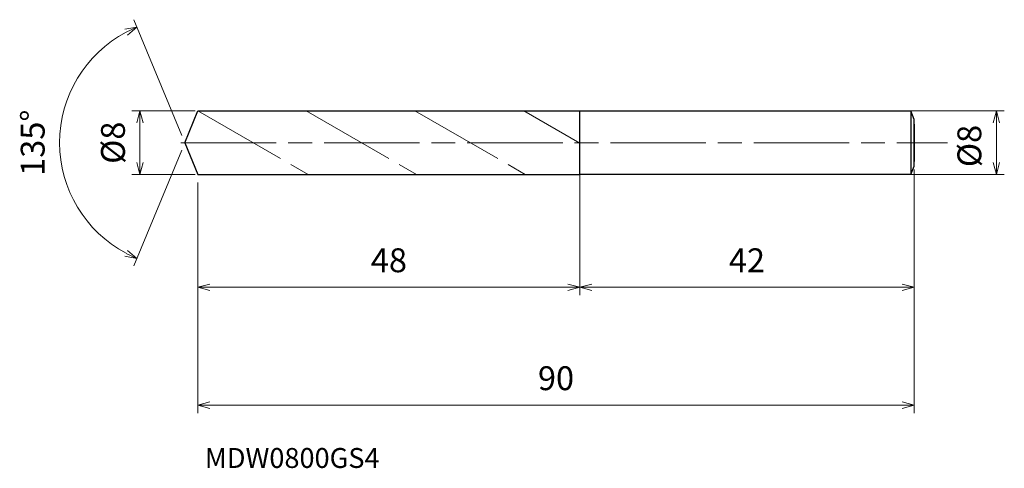
# Model space of a CAD drawing. Units: millimetres. Extents: x -21 to 103, y -41 to 15.
import ezdxf

# ---------------------------------------------------------------- set-up
doc = ezdxf.new("R2010")
doc.units = ezdxf.units.MM
doc.linetypes.add('AM_ISO08W050', pattern=[18, 12, -1.5, 3, -1.5])
doc.linetypes.add('AM_ISO09W050', pattern=[22.5, 12, -1.5, 3, -1.5, 3, -1.5])
for name, color, linetype, lineweight in [('AM_0', 7, 'Continuous', 30), ('AM_11', 3, 'AM_ISO09W050', 13), ('AM_5', 3, 'Continuous', 13), ('AM_7', 4, 'AM_ISO08W050', 13)]:
    doc.layers.add(name, color=color, linetype=linetype, lineweight=lineweight)
doc.styles.add('ACISOTS', font='isocp.shx', dxfattribs={"height": 3.8, "bigfont": 'extfont.shx'})
doc.styles.get("Standard").update_dxf_attribs({"font": 'ISOCP.SHX', "bigfont": 'EXTFONT.SHX'})
doc.dimstyles.new('AM_JIS$0', dxfattribs={"dimtxt": 3.8, "dimasz": 2.5, "dimexe": 1, "dimexo": 1, "dimgap": 1.5, "dimtad": 3, "dimdsep": 46, "dimtxsty": 'STANDARD', "dimblk": 'OPEN30', "dimcen": 0, "dimclrd": 256, "dimclre": 256, "dimclrt": 2, "dimaunit": 1, "dimadec": 0, "dimazin": 2, "dimtp": 0.1, "dimtm": 0.1, "dimtfac": 0.71, "dimtmove": 0, "dimatfit": 3, "dimldrblk": 'OPEN30', "dimfxl": 1, "dimlwd": -1, "dimlwe": -1, "dimarcsym": 0})
doc.dimstyles.new('AM_JIS$2', dxfattribs={"dimtxt": 3.8, "dimasz": 2.5, "dimexe": 1, "dimexo": 1, "dimgap": 1.5, "dimtad": 3, "dimdsep": 46, "dimtxsty": 'STANDARD', "dimblk": 'OPEN30', "dimcen": 0, "dimclrd": 256, "dimclre": 256, "dimclrt": 2, "dimaunit": 1, "dimadec": 0, "dimazin": 2, "dimtp": 0.1, "dimtm": 0.1, "dimtfac": 0.71, "dimtmove": 0, "dimatfit": 3, "dimldrblk": 'OPEN30', "dimfxl": 1, "dimlwd": -1, "dimlwe": -1, "dimarcsym": 0})

# ---------------------------------------------------------------- blocks, each defined once
blk = doc.blocks.new('_Open30')
at = {"color": 0, "linetype": 'ByBlock', "lineweight": -2}
for p, q in [((-1, 0.268), (0, 0)), ((0, 0), (-1, -0.268)), ((0, 0), (-1, 0))]:
    blk.add_line(p, q, dxfattribs=at)
blk = doc.blocks.new('*D4')
at = {"layer": 'AM_5'}
for p, q in [((83.26, 4), (103, 4)), ((102, -2.5), (102, 2.5)), ((83.26, -4), (103, -4))]:
    blk.add_line(p, q, dxfattribs=at)
at = {"layer": 'Defpoints', "color": 0}
for p in [(82.26, 4), (102, 4), (82.26, -4)]:
    blk.add_point(p, dxfattribs=at)
at = {"layer": 'AM_5', "xscale": 1.5, "yscale": 1.5, "zscale": 1.5}
for p, rotation in [((102, 4), 90), ((102, -4), 270)]:
    blk.add_blockref('_Open30', p, dxfattribs=dict(at, rotation=rotation))
at = {"layer": 'AM_5', "color": 2, "insert": (99, -0.41), "char_height": 3, "attachment_point": 5, "rotation": 90}
blk.add_mtext('%%c8', dxfattribs=at)
blk = doc.blocks.new('*D5')
at = {"layer": 'AM_5'}
for p, q in [((91.66, -3.35), (91.66, -19.15)), ((49.66, -3.85), (49.66, -19.15)), ((51.16, -18.15), (90.16, -18.15))]:
    blk.add_line(p, q, dxfattribs=at)
at = {"layer": 'Defpoints', "color": 0}
for p in [(91.66, -2.35), (49.66, -2.85), (91.66, -18.15)]:
    blk.add_point(p, dxfattribs=at)
at = {"layer": 'AM_5', "xscale": 1.5, "yscale": 1.5, "zscale": 1.5, "rotation": 180}
blk.add_blockref('_Open30', (49.66, -18.15), dxfattribs=at)
at = {"layer": 'AM_5', "xscale": 1.5, "yscale": 1.5, "zscale": 1.5}
blk.add_blockref('_Open30', (91.66, -18.15), dxfattribs=at)
at = {"layer": 'AM_5', "color": 2, "insert": (70.66, -15.15), "char_height": 3, "attachment_point": 5}
blk.add_mtext('42', dxfattribs=at)
blk = doc.blocks.new('*D6')
at = {"layer": 'AM_5'}
for p, q in [((-0.38, 0.92), (-6.4, 15.45)), ((-0.38, -0.92), (-6.4, -15.45))]:
    blk.add_line(p, q, dxfattribs=at)
blk.add_arc((0, 0), 15.72, 117.968, 242.032, dxfattribs=at)
at = {"layer": 'Defpoints', "color": 0}
for p in [(-14.53, 6.02), (1.66, 4), (0, 0), (0, 0), (1.66, -4)]:
    blk.add_point(p, dxfattribs=at)
at = {"layer": 'AM_5', "xscale": 1.5, "yscale": 1.5, "zscale": 1.5}
for p, rotation in [((-6.02, 14.53), 25.23399568528665), ((-6.02, -14.53), 334.7660043147137)]:
    blk.add_blockref('_Open30', p, dxfattribs=dict(at, rotation=rotation))
at = {"layer": 'AM_5', "color": 2, "insert": (-18.72, 0), "char_height": 3, "attachment_point": 5, "rotation": 90}
blk.add_mtext('135°', dxfattribs=at)
blk = doc.blocks.new('*D10')
at = {"layer": 'AM_5'}
for p, q in [((1.33, 4), (-6.63, 4)), ((-5.63, -2.5), (-5.63, 2.5)), ((1.33, -4), (-6.63, -4))]:
    blk.add_line(p, q, dxfattribs=at)
at = {"layer": 'Defpoints', "color": 0}
for p in [(-5.63, 4), (2.33, 4), (2.33, -4)]:
    blk.add_point(p, dxfattribs=at)
at = {"layer": 'AM_5', "xscale": 1.5, "yscale": 1.5, "zscale": 1.5}
for p, rotation in [((-5.63, 4), 90), ((-5.63, -4), 270)]:
    blk.add_blockref('_Open30', p, dxfattribs=dict(at, rotation=rotation))
at = {"layer": 'AM_5', "color": 2, "insert": (-8.63, 0), "char_height": 3, "attachment_point": 5, "rotation": 90}
blk.add_mtext('%%c8', dxfattribs=at)
blk = doc.blocks.new('*D11')
at = {"layer": 'AM_5'}
for p, q in [((91.66, -3.68), (91.66, -33.96)), ((1.66, -5), (1.66, -33.96)), ((3.16, -32.96), (90.16, -32.96))]:
    blk.add_line(p, q, dxfattribs=at)
at = {"layer": 'Defpoints', "color": 0}
for p in [(91.66, -2.68), (1.66, -4), (91.66, -32.96)]:
    blk.add_point(p, dxfattribs=at)
at = {"layer": 'AM_5', "xscale": 1.5, "yscale": 1.5, "zscale": 1.5, "rotation": 180}
blk.add_blockref('_Open30', (1.66, -32.96), dxfattribs=at)
at = {"layer": 'AM_5', "xscale": 1.5, "yscale": 1.5, "zscale": 1.5}
blk.add_blockref('_Open30', (91.66, -32.96), dxfattribs=at)
at = {"layer": 'AM_5', "color": 2, "insert": (46.66, -29.96), "char_height": 3, "attachment_point": 5}
blk.add_mtext('90', dxfattribs=at)
blk = doc.blocks.new('*D12')
at = {"layer": 'AM_5'}
for p, q in [((49.66, -4.04), (49.66, -19.15)), ((1.66, -5), (1.66, -19.15)), ((3.16, -18.15), (48.16, -18.15))]:
    blk.add_line(p, q, dxfattribs=at)
at = {"layer": 'Defpoints', "color": 0}
for p in [(49.66, -3.04), (1.66, -4), (49.66, -18.15)]:
    blk.add_point(p, dxfattribs=at)
at = {"layer": 'AM_5', "xscale": 1.5, "yscale": 1.5, "zscale": 1.5, "rotation": 180}
blk.add_blockref('_Open30', (1.66, -18.15), dxfattribs=at)
at = {"layer": 'AM_5', "xscale": 1.5, "yscale": 1.5, "zscale": 1.5}
blk.add_blockref('_Open30', (49.66, -18.15), dxfattribs=at)
at = {"layer": 'AM_5', "color": 2, "insert": (25.66, -15.15), "char_height": 3, "attachment_point": 5}
blk.add_mtext('48', dxfattribs=at)

msp = doc.modelspace()

# ---------------------------------------------------------------- linework, layer by layer
at = {"layer": 'AM_0'}
for p, q in [((0, 0), (1.657, 4)), ((1.657, 4), (49.657, 4)), ((49.657, 4), (91.257, 4)), ((49.657, -4), (49.657, 4)), ((91.657, 2.933), (91.257, 4)), ((91.257, 4), (91.257, -4)), ((91.657, -2.933), (91.657, 2.933)), ((91.657, 2.347), (91.657, -2.347)), ((0, 0), (1.657, -4)), ((91.257, -4), (91.657, -2.933)), ((1.657, -4), (49.657, -4)), ((91.257, -4), (49.657, -4))]:
    msp.add_line(p, q, dxfattribs=at)
at = {"layer": 'AM_11'}
for p, q in [((1.657, 4), (15.513, -4)), ((15.253, 4), (29.11, -4)), ((28.937, 4), (42.793, -4)), ((42.62, 4), (49.657, -0.063))]:
    msp.add_line(p, q, dxfattribs=at)
at = {"layer": 'AM_7'}
msp.add_line((-0.496, 0), (95.866, 0), dxfattribs=at)

# ---------------------------------------------------------------- texts
at = {"layer": 'AM_0', "style": 'ACISOTS'}
msp.add_text('MDW0800GS4', height=2.5, dxfattribs=at).set_placement((2.524, -40.841))

# ---------------------------------------------------------------- dimensions: what is measured, and where the dimension line sits
at = {"layer": 'AM_5'}
dim = msp.add_angular_dim_2l(base=(-14.527, 6.017), line1=((0, 0), (1.657, -4)), line2=((0, 0), (1.657, 4)), dimstyle='AM_JIS$2', override={"dimtxt": 3, "dimasz": 1.5, "dimlfac": 1}, dxfattribs=at)
dim.commit()
dim.dimension.update_dxf_attribs({"geometry": '*D6', "text_midpoint": (-18.724, 0)})
for base, p1, p2, picture, middle in [((-5.635, 4), (2.33, -4), (2.33, 4), '*D10', (-5.635, 0)), ((102.001, 4), (82.257, -4), (82.257, 4), '*D4', (102.001, -0.409))]:
    dim = msp.add_linear_dim(base=base, p1=p1, p2=p2, angle=90, text='%%c<>', dimstyle='AM_JIS$0', override={"dimtxt": 3, "dimasz": 1.5}, dxfattribs=at)
    dim.commit()
    dim.dimension.update_dxf_attribs({"geometry": picture, "text_midpoint": middle, "dimtype": 160})
for base, p1, p2, picture, middle in [((91.657, -18.154), (49.657, -2.848), (91.657, -2.347), '*D5', (70.657, -15.154)), ((91.657, -32.96), (1.657, -4), (91.657, -2.682), '*D11', (46.657, -29.96)), ((49.657, -18.154), (1.657, -4), (49.657, -3.038), '*D12', (25.657, -15.154))]:
    dim = msp.add_linear_dim(base=base, p1=p1, p2=p2, dimstyle='AM_JIS$0', override={"dimtxt": 3, "dimasz": 1.5}, dxfattribs=at)
    dim.commit()
    dim.dimension.update_dxf_attribs({"geometry": picture, "text_midpoint": middle})

doc.saveas('drawing.dxf')
